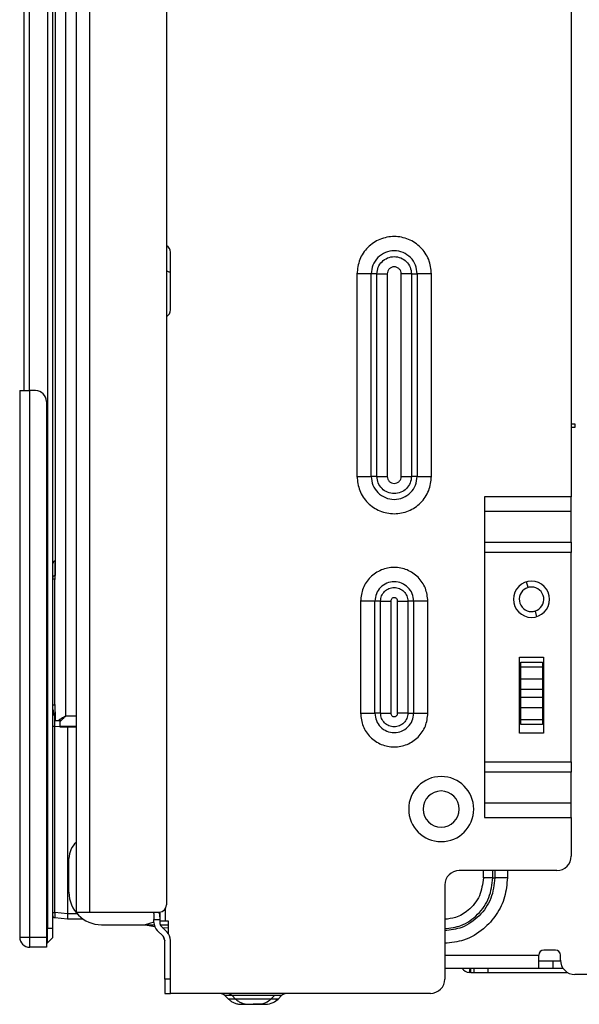
# Model space of a CAD drawing. Units: inches. Extents: x 8.2 to 93.3, y 7.8 to 57.6.
# Drawn here: x 70.9 to 74, y 7.8 to 13.1 of the extents above; entities that cross this region are included whole.
import ezdxf

# ---------------------------------------------------------------- set-up
doc = ezdxf.new("R2010")
doc.units = ezdxf.units.IN
doc.header["$MEASUREMENT"] = 0

msp = doc.modelspace()

# ---------------------------------------------------------------- linework, layer by layer
at = {"color": 7, "linetype": 'Continuous', "lineweight": 25}
for p, q in [((70.9283, 11.1273), (70.9283, 22.0966)), ((70.9578, 11.1273), (70.9578, 22.0966)), ((71.0562, 22.0966), (71.0562, 8.199)), ((71.0857, 8.199), (71.0857, 22.0966)), ((71.0979, 22.0377), (71.0979, 10.1194)), ((71.1531, 22.0377), (71.1531, 9.3555)), ((71.2121, 22.0377), (71.2121, 8.2877)), ((71.2859, 8.2877), (71.2859, 22.0377)), ((71.7042, 22.0674), (71.7042, 8.3271)), ((73.909, 15.3239), (73.909, 10.5479)), ((71.7052, 11.9156), (71.7042, 11.9162)), ((71.7052, 11.777), (71.7052, 11.9156)), ((71.7052, 11.5299), (71.7052, 11.777)), ((72.7413, 11.7621), (72.7413, 10.6597)), ((72.8192, 10.6597), (72.8192, 11.7621)), ((72.8505, 11.7621), (72.8192, 11.7621)), ((72.8505, 10.6597), (72.8505, 11.7621)), ((72.9062, 11.7621), (72.9062, 10.6597)), ((72.9827, 10.6597), (72.9827, 11.7621)), ((73.0383, 11.7621), (73.0383, 10.6597)), ((73.0696, 11.7621), (73.0696, 10.6597)), ((73.1475, 10.6597), (73.1475, 11.7621)), ((71.7052, 11.5299), (71.7042, 11.5293)), ((70.9043, 11.1273), (70.9043, 8.1513)), ((70.9043, 11.1273), (70.9593, 11.1273)), ((70.9903, 11.1273), (70.9593, 11.1273)), ((70.9593, 8.1513), (70.9593, 11.1273)), ((71.0503, 11.0673), (71.0503, 8.1513)), ((73.909, 10.9452), (73.9287, 10.9452)), ((73.9287, 10.9452), (73.9287, 10.9255)), ((73.9287, 10.9255), (73.909, 10.9255)), ((73.0696, 10.6597), (73.0383, 10.6597)), ((73.909, 10.5479), (73.4365, 10.5479)), ((73.4365, 10.5479), (73.4365, 8.8031)), ((73.909, 10.47), (73.909, 10.5479)), ((73.4365, 10.47), (73.909, 10.47)), ((73.909, 10.3009), (73.909, 10.47)), ((73.4365, 10.3009), (73.909, 10.3009)), ((73.909, 10.3009), (73.909, 10.2452)), ((73.909, 10.2452), (73.4365, 10.2452)), ((73.909, 9.1057), (73.909, 10.2452)), ((71.0979, 10.1989), (71.0965, 10.1988)), ((71.0979, 10.1201), (71.0965, 10.12)), ((71.0965, 9.4169), (71.0965, 10.1004)), ((72.7609, 9.9806), (72.7609, 9.3704)), ((72.8389, 9.3704), (72.8389, 9.9806)), ((72.8702, 9.9806), (72.8389, 9.9806)), ((72.8702, 9.3704), (72.8702, 9.9806)), ((72.9258, 9.9806), (72.9258, 9.3704)), ((72.963, 9.3704), (72.963, 9.9806)), ((73.0499, 9.9806), (73.0187, 9.9806)), ((73.0187, 9.9806), (73.0187, 9.3704)), ((73.0499, 9.9806), (73.0499, 9.3704)), ((73.1279, 9.3704), (73.1279, 9.9806)), ((73.6275, 9.2621), (73.6275, 9.6755)), ((73.6275, 9.6755), (73.7574, 9.6755)), ((73.6334, 9.6491), (73.7515, 9.6491)), ((73.6334, 9.6212), (73.6334, 9.6491)), ((73.7515, 9.6491), (73.7515, 9.6212)), ((73.7574, 9.6755), (73.7574, 9.2621)), ((73.7515, 9.6212), (73.6334, 9.6212)), ((73.6334, 9.5574), (73.6334, 9.6212)), ((73.7515, 9.6212), (73.7515, 9.5574)), ((73.6334, 9.5574), (73.7515, 9.5574)), ((73.6334, 9.5017), (73.6334, 9.5574)), ((73.7515, 9.5574), (73.7515, 9.5017)), ((73.6334, 9.5017), (73.7515, 9.5017)), ((73.6334, 9.4556), (73.6334, 9.5017)), ((73.7515, 9.5017), (73.7515, 9.4556)), ((73.7515, 9.4556), (73.6334, 9.4556)), ((73.6334, 9.3999), (73.6334, 9.4556)), ((73.7515, 9.4556), (73.7515, 9.3999)), ((73.7515, 9.3999), (73.6334, 9.3999)), ((73.6334, 9.3361), (73.6334, 9.3999)), ((73.7515, 9.3999), (73.7515, 9.3361)), ((71.0964, 9.357), (71.0944, 9.3584)), ((71.0964, 9.3569), (71.0965, 9.358)), ((71.0965, 9.358), (71.0979, 9.3579)), ((71.0979, 9.3785), (71.0979, 9.3321)), ((71.0979, 9.3321), (71.0991, 9.331)), ((71.0991, 9.331), (71.1154, 9.331)), ((71.1154, 9.331), (71.1235, 9.331)), ((71.1235, 9.3368), (71.1235, 9.3228)), ((73.0187, 9.3704), (73.0499, 9.3704)), ((73.6334, 9.3361), (73.7515, 9.3361)), ((73.6334, 9.3082), (73.6334, 9.3361)), ((73.7515, 9.3361), (73.7515, 9.3082)), ((71.0965, 8.2848), (71.0965, 9.2997)), ((71.1235, 9.3228), (71.1235, 9.3004)), ((71.1235, 9.3004), (71.1235, 9.2961)), ((71.1432, 9.2954), (71.2121, 9.2954)), ((71.1645, 9.2954), (71.1645, 8.279)), ((73.7515, 9.3082), (73.6334, 9.3082)), ((73.7574, 9.2621), (73.6275, 9.2621)), ((73.4365, 9.1057), (73.909, 9.1057)), ((73.909, 9.1057), (73.909, 9.0501)), ((73.909, 9.0501), (73.4365, 9.0501)), ((73.909, 8.881), (73.909, 9.0501)), ((73.909, 8.881), (73.4365, 8.881)), ((73.909, 8.8031), (73.909, 8.881)), ((73.4365, 8.8031), (73.909, 8.8031)), ((73.909, 8.8031), (73.909, 8.5928)), ((71.1728, 8.396), (71.1728, 8.5793)), ((73.8302, 8.5141), (73.2987, 8.5141)), ((73.4812, 8.4747), (73.4925, 8.4747)), ((73.22, 8.4353), (73.22, 7.9235)), ((71.1645, 8.2789), (71.0965, 8.2848)), ((71.1645, 8.2497), (71.0965, 8.2557)), ((71.1645, 8.279), (71.1645, 8.2789)), ((71.2121, 8.2877), (71.2859, 8.2877)), ((71.2859, 8.2877), (71.6649, 8.2877)), ((71.6668, 8.2877), (71.6668, 8.2483)), ((71.2499, 8.2497), (71.1645, 8.2497)), ((71.1645, 8.2497), (71.1645, 8.2497)), ((71.3499, 8.2188), (71.5872, 8.2188)), ((71.5872, 8.2188), (71.6379, 8.2188)), ((71.5872, 8.2188), (71.6397, 8.2098)), ((71.6354, 8.2483), (71.6668, 8.2483)), ((71.6354, 8.2318), (71.6354, 8.2483)), ((71.6668, 8.2483), (71.6668, 8.2318)), ((71.6983, 8.2385), (71.6668, 8.2385)), ((71.67, 8.2188), (71.7141, 8.2188)), ((71.6761, 8.2096), (71.7075, 8.1782)), ((71.681, 8.2046), (71.7141, 8.2024)), ((71.7141, 8.2385), (71.6983, 8.2385)), ((71.7141, 8.1704), (71.7141, 8.2385)), ((70.9043, 8.1513), (70.9593, 8.1513)), ((70.9593, 8.1513), (71.0503, 8.1513)), ((70.9593, 8.0963), (70.9593, 8.1513)), ((71.0503, 8.1513), (71.0503, 8.0963)), ((71.0562, 8.1203), (71.0562, 8.199)), ((71.0857, 8.199), (71.0562, 8.199)), ((71.0562, 8.1203), (71.0857, 8.1498)), ((71.0857, 8.1498), (71.0857, 8.199)), ((71.6852, 8.1559), (71.6538, 8.1873)), ((71.0503, 8.0963), (70.9593, 8.0963)), ((71.0503, 8.1203), (71.0562, 8.1203)), ((71.6944, 7.9235), (71.6944, 8.1336)), ((71.7259, 7.9235), (71.7259, 8.1336)), ((73.7318, 7.9826), (73.7318, 8.0534)), ((73.8224, 8.081), (73.7594, 8.081)), ((73.8499, 8.0267), (73.8499, 8.0534)), ((73.7318, 8.0219), (73.8105, 8.0219)), ((73.8105, 7.9826), (73.8105, 8.0219)), ((73.8105, 8.0219), (73.8501, 8.0219)), ((73.22, 7.9826), (73.7318, 7.9826)), ((73.3625, 7.9582), (73.3549, 7.9586)), ((73.3625, 7.9582), (73.3625, 7.9826)), ((73.3625, 7.9582), (73.3775, 7.9582)), ((73.3775, 7.9826), (73.3775, 7.9582)), ((73.3775, 7.9582), (73.4562, 7.9582)), ((73.4562, 7.9582), (73.4562, 7.9826)), ((73.4562, 7.9582), (73.8898, 7.9582)), ((73.7318, 7.9826), (73.8634, 7.9826)), ((74.419, 7.9479), (73.9287, 7.9479)), ((71.7259, 7.9235), (71.6944, 7.9235)), ((71.6944, 7.9235), (71.6944, 7.8448)), ((71.7259, 7.8448), (71.7259, 7.9235)), ((71.6944, 7.8448), (71.7259, 7.8448)), ((73.1413, 7.8448), (71.7259, 7.8448)), ((72.0413, 7.8146), (72.0226, 7.8333)), ((72.0807, 7.8146), (72.062, 7.8333)), ((72.3308, 7.8333), (72.3121, 7.8146)), ((72.3422, 7.8411), (72.3511, 7.8441)), ((72.3008, 7.8048), (72.3057, 7.8101))]:
    msp.add_line(p, q, dxfattribs=at)
at = {"color": 8, "linetype": 'Continuous', "lineweight": 25}
for p, q in [((71.0965, 10.1988), (71.0965, 10.12)), ((71.0998, 10.1007), (71.0965, 10.1004)), ((73.6736, 10.0547), (73.6647, 10.0849)), ((73.7113, 9.9262), (73.7201, 9.896)), ((71.0965, 9.4169), (71.0998, 9.4166)), ((71.1531, 9.3555), (71.2121, 9.3555)), ((71.0965, 9.2997), (71.1235, 9.2974)), ((71.1235, 9.3004), (71.2121, 9.3004)), ((71.1456, 9.2954), (71.164, 9.2938)), ((73.43, 8.4747), (73.43, 8.5141)), ((73.4812, 8.4747), (73.4812, 8.5141)), ((73.4925, 8.5141), (73.4925, 8.4747)), ((73.5607, 8.5141), (73.5607, 8.4747)), ((71.2168, 8.279), (71.1645, 8.279)), ((71.6983, 8.2385), (71.6983, 8.3063)), ((71.6347, 8.2326), (71.5872, 8.2188)), ((71.0562, 8.199), (71.0503, 8.199)), ((73.22, 8.0534), (73.7318, 8.0534)), ((73.3549, 7.9586), (73.3578, 7.9826))]:
    msp.add_line(p, q, dxfattribs=at)
at = {"color": 7, "linetype": 'Continuous', "lineweight": 25, "flags": 128}
for points in [[(71.7052, 11.777), (71.7097, 11.7762), (71.7138, 11.7752), (71.7174, 11.774), (71.7204, 11.7728), (71.7228, 11.7714), (71.7245, 11.77), (71.7255, 11.7685), (71.7259, 11.767)], [(73.0383, 11.7621), (73.0558, 11.7621), (73.0696, 11.7621)], [(72.8505, 10.6597), (72.833, 10.6597), (72.8192, 10.6597)], [(72.8702, 9.3704), (72.8527, 9.3704), (72.8389, 9.3704)], [(72.2914, 7.8333), (72.281, 7.8228), (72.2727, 7.8146)]]:
    msp.add_lwpolyline(points, dxfattribs=at)
at = {"color": 7, "linetype": 'Continuous', "lineweight": 25}
for centre, radius, start, end in [((71.6846, 11.8798), 0.0413, 0, 60), ((71.6846, 11.5657), 0.0413, 300, 0), ((70.9903, 11.0673), 0.06, 0, 90), ((71.0976, 10.187), 0.0118, 95, 180), ((73.6924, 9.9905), 0.0984, 90, 270), ((73.6924, 9.9905), 0.0984, 270, 90), ((73.6924, 9.9905), 0.0669, 106.3521, 270), ((73.6924, 9.9905), 0.0669, 90, 106.3521), ((73.6924, 9.9905), 0.0669, 286.3521, 90), ((73.6924, 9.9905), 0.0669, 270, 286.3521), ((71.1383, 9.437), 0.1416, 264.0133, 271.9891), ((73.2003, 8.8487), 0.1772, 90, 270), ((73.2003, 8.8487), 0.1772, 270, 90), ((73.2003, 8.8487), 0.0984, 90, 270), ((73.2003, 8.8487), 0.0984, 270, 90), ((71.2909, 8.5793), 0.1181, 131.8103, 180), ((73.8302, 8.5928), 0.0787, 270, 0), ((73.2987, 8.4353), 0.0787, 90, 180), ((71.3499, 8.396), 0.1772, 180, 270), ((71.6649, 8.3271), 0.0394, 270, 0), ((71.6983, 8.2318), 0.063, 180, 225), ((71.6983, 8.2318), 0.0315, 180, 225), ((70.9593, 8.1513), 0.055, 180, 270), ((71.6629, 8.1336), 0.0315, 360, 45), ((71.6629, 8.1336), 0.063, 360, 45), ((73.7594, 8.0534), 0.0276, 90, 180), ((73.8224, 8.0534), 0.0276, 0, 90), ((73.9287, 8.0267), 0.0787, 180, 270), ((73.3625, 8.0219), 0.0638, 218.1181, 263.1079), ((73.1413, 7.9235), 0.0787, 270, 0)]:
    msp.add_arc(centre, radius, start, end, dxfattribs=at)
for points, knots in [([(73.1475, 11.7621), (73.1445, 11.7887), (73.1384, 11.8419), (73.0914, 11.9095), (73.0243, 11.9547), (72.9444, 11.9705), (72.8646, 11.9547), (72.7974, 11.9095), (72.7504, 11.8419), (72.7443, 11.7887), (72.7413, 11.7621)], [0, 0, 0, 0, 0.125024, 0.250019, 0.374984, 0.500007, 0.625014, 0.749996, 0.874971, 1, 1, 1, 1]), ([(71.7259, 11.767), (71.7259, 11.7854), (71.7259, 11.8237), (71.7259, 11.8631), (71.7259, 11.8817), (71.7259, 11.8784), (71.7259, 11.8778)], [0, 0, 0, 0, 0.293552, 0.61129, 0.929028, 1, 1, 1, 1]), ([(73.0696, 11.7621), (73.0677, 11.7785), (73.0639, 11.8113), (73.035, 11.8529), (72.9936, 11.8808), (72.9444, 11.8906), (72.8952, 11.8808), (72.8538, 11.8529), (72.8249, 11.8113), (72.8211, 11.7785), (72.8192, 11.7621)], [0, 0, 0, 0, 0.125082, 0.249992, 0.374908, 0.5, 0.625093, 0.750009, 0.874918, 1, 1, 1, 1]), ([(72.8505, 11.7621), (72.8519, 11.7744), (72.8547, 11.799), (72.8764, 11.8302), (72.9075, 11.8511), (72.9444, 11.8585), (72.9813, 11.8511), (73.0124, 11.8302), (73.0341, 11.799), (73.0369, 11.7744), (73.0383, 11.7621)], [0, 0, 0, 0, 0.1250681, 0.2499777, 0.374904, 0.5, 0.6250959, 0.7500223, 0.8749319, 1, 1, 1, 1]), ([(72.9827, 11.7621), (72.9821, 11.7671), (72.9809, 11.7771), (72.9721, 11.7899), (72.9594, 11.7984), (72.9444, 11.8014), (72.9294, 11.7984), (72.9167, 11.7899), (72.9079, 11.7771), (72.9067, 11.7671), (72.9062, 11.7621)], [0, 0, 0, 0, 0.125081, 0.250047, 0.375006, 0.499975, 0.624934, 0.74989, 0.874835, 1, 1, 1, 1]), ([(71.7259, 11.5657), (71.7259, 11.5663), (71.7259, 11.5674), (71.7259, 11.5788), (71.7259, 11.5946), (71.7259, 11.6115), (71.7259, 11.628), (71.7259, 11.6475), (71.7259, 11.6777), (71.7259, 11.7195), (71.7259, 11.7501), (71.7259, 11.767)], [0, 0, 0, 0, 0.127604, 0.234984, 0.351933, 0.444735, 0.493383, 0.573316, 0.684465, 0.826734, 1, 1, 1, 1]), ([(72.7413, 10.6597), (72.7443, 10.6332), (72.7504, 10.58), (72.7974, 10.5124), (72.8645, 10.4672), (72.9444, 10.4513), (73.0243, 10.4672), (73.0914, 10.5124), (73.1384, 10.58), (73.1445, 10.6331), (73.1475, 10.6597)], [0, 0, 0, 0, 0.125018, 0.250005, 0.374975, 0.499993, 0.625007, 0.749988, 0.874969, 1, 1, 1, 1]), ([(72.8192, 10.6597), (72.8211, 10.6433), (72.8249, 10.6106), (72.8538, 10.5689), (72.8952, 10.5411), (72.9444, 10.5313), (72.9936, 10.5411), (73.035, 10.5689), (73.0639, 10.6106), (73.0677, 10.6433), (73.0696, 10.6597)], [0, 0, 0, 0, 0.125082, 0.249991, 0.374907, 0.5, 0.625092, 0.750008, 0.874918, 1, 1, 1, 1]), ([(73.0383, 10.6597), (73.0369, 10.6474), (73.0341, 10.6229), (73.0124, 10.5916), (72.9813, 10.5707), (72.9444, 10.5634), (72.9075, 10.5707), (72.8764, 10.5916), (72.8547, 10.6229), (72.8519, 10.6474), (72.8505, 10.6597)], [0, 0, 0, 0, 0.125068, 0.249978, 0.374904, 0.5, 0.625096, 0.750022, 0.874932, 1, 1, 1, 1]), ([(72.9062, 10.6597), (72.9067, 10.6547), (72.9079, 10.6447), (72.9167, 10.632), (72.9294, 10.6235), (72.9444, 10.6205), (72.9594, 10.6235), (72.9721, 10.632), (72.9809, 10.6447), (72.9821, 10.6547), (72.9827, 10.6597)], [0, 0, 0, 0, 0.125007, 0.250011, 0.375025, 0.50004, 0.625036, 0.750029, 0.874999, 1, 1, 1, 1]), ([(73.1279, 9.9806), (73.1251, 10.0046), (73.1196, 10.0527), (73.0772, 10.1137), (73.0165, 10.1545), (72.9444, 10.1688), (72.8723, 10.1545), (72.8117, 10.1137), (72.7692, 10.0527), (72.7637, 10.0046), (72.7609, 9.9806)], [0, 0, 0, 0, 0.125028, 0.250027, 0.374991, 0.500012, 0.625015, 0.749999, 0.874972, 1, 1, 1, 1]), ([(71.0965, 10.12), (71.0964, 10.1197), (71.0962, 10.1191), (71.0961, 10.1146), (71.0962, 10.1081), (71.0964, 10.103), (71.0965, 10.1004)], [0, 0, 0, 0, 0.250039, 0.500001, 0.749962, 1, 1, 1, 1]), ([(73.0499, 9.9806), (73.0483, 9.9944), (73.0452, 10.022), (73.0208, 10.0571), (72.9859, 10.0806), (72.9444, 10.0889), (72.9029, 10.0806), (72.8681, 10.0571), (72.8437, 10.022), (72.8405, 9.9944), (72.8389, 9.9806)], [0, 0, 0, 0, 0.12508, 0.24999, 0.374907, 0.5, 0.625093, 0.75001, 0.87492, 1, 1, 1, 1]), ([(72.8702, 9.9806), (72.8713, 9.9903), (72.8735, 10.0098), (72.8907, 10.0345), (72.9152, 10.051), (72.9444, 10.0568), (72.9736, 10.051), (72.9981, 10.0345), (73.0153, 10.0098), (73.0175, 9.9903), (73.0187, 9.9806)], [0, 0, 0, 0, 0.125062, 0.249972, 0.374903, 0.5, 0.625097, 0.750028, 0.874938, 1, 1, 1, 1]), ([(72.963, 9.9806), (72.9627, 9.983), (72.9621, 9.9879), (72.9579, 9.9941), (72.9517, 9.9982), (72.9444, 9.9997), (72.9371, 9.9982), (72.931, 9.9941), (72.9267, 9.9879), (72.9261, 9.983), (72.9258, 9.9806)], [0, 0, 0, 0, 0.124967, 0.249916, 0.374801, 0.500037, 0.625287, 0.750283, 0.874792, 1, 1, 1, 1]), ([(71.086, 9.3893), (71.0862, 9.3849), (71.0866, 9.3759), (71.089, 9.3668), (71.0926, 9.3613), (71.0951, 9.3599), (71.0963, 9.3592)], [0, 0, 0, 0, 0.331046, 0.676562, 0.841545, 1, 1, 1, 1]), ([(71.0965, 9.4169), (71.0965, 9.4129), (71.0963, 9.405), (71.0962, 9.3902), (71.0961, 9.3742), (71.0962, 9.3635), (71.0963, 9.3588), (71.0965, 9.3583), (71.0965, 9.358)], [0, 0, 0, 0, 0.130481, 0.257469, 0.500001, 0.742503, 0.869498, 1, 1, 1, 1]), ([(72.7609, 9.3704), (72.7637, 9.3464), (72.7692, 9.2983), (72.8117, 9.2373), (72.8723, 9.1965), (72.9444, 9.1821), (73.0165, 9.1965), (73.0771, 9.2373), (73.1196, 9.2983), (73.1251, 9.3464), (73.1279, 9.3704)], [0, 0, 0, 0, 0.125028, 0.250027, 0.374991, 0.500012, 0.625015, 0.749999, 0.874972, 1, 1, 1, 1]), ([(72.8389, 9.3704), (72.8405, 9.3566), (72.8437, 9.3289), (72.8681, 9.2938), (72.9029, 9.2704), (72.9444, 9.2621), (72.9859, 9.2704), (73.0208, 9.2938), (73.0452, 9.3289), (73.0483, 9.3566), (73.0499, 9.3704)], [0, 0, 0, 0, 0.12508, 0.24999, 0.374907, 0.5, 0.625093, 0.75001, 0.87492, 1, 1, 1, 1]), ([(73.0187, 9.3704), (73.0175, 9.3607), (73.0153, 9.3412), (72.9981, 9.3165), (72.9736, 9.3), (72.9444, 9.2942), (72.9152, 9.3), (72.8907, 9.3165), (72.8735, 9.3412), (72.8713, 9.3607), (72.8702, 9.3704)], [0, 0, 0, 0, 0.1250622, 0.2499718, 0.3749026, 0.5, 0.6250975, 0.7500283, 0.8749378, 1, 1, 1, 1]), ([(72.9258, 9.3704), (72.9261, 9.3679), (72.9267, 9.3631), (72.931, 9.3569), (72.9371, 9.3528), (72.9444, 9.3513), (72.9517, 9.3528), (72.9578, 9.3569), (72.9621, 9.3631), (72.9627, 9.3679), (72.963, 9.3704)], [0, 0, 0, 0, 0.125003, 0.249969, 0.374936, 0.49987, 0.624751, 0.749805, 0.874709, 1, 1, 1, 1]), ([(71.0965, 8.2848), (71.0964, 8.281), (71.0962, 8.2734), (71.096, 8.2638), (71.0962, 8.257), (71.0964, 8.2561), (71.0965, 8.2557)], [0, 0, 0, 0, 0.250085, 0.500001, 0.749915, 1, 1, 1, 1]), ([(71.1645, 8.2789), (71.1643, 8.2748), (71.164, 8.2662), (71.1639, 8.2564), (71.1641, 8.2507), (71.1644, 8.2501), (71.1645, 8.2497)], [0, 0, 0, 0, 0.270527, 0.562353, 0.789467, 1, 1, 1, 1]), ([(71.6284, 8.2877), (71.6291, 8.2876), (71.6303, 8.2875), (71.6317, 8.2865), (71.6329, 8.285), (71.6339, 8.2823), (71.6347, 8.2781), (71.6355, 8.267), (71.6354, 8.2565), (71.6354, 8.2483)], [0, 0, 0, 0, 0.062012, 0.122802, 0.185188, 0.251788, 0.368342, 0.502537, 1, 1, 1, 1]), ([(71.653, 8.2877), (71.6548, 8.2876), (71.6581, 8.2874), (71.6617, 8.2853), (71.6642, 8.282), (71.6657, 8.2773), (71.6665, 8.2713), (71.6668, 8.2642), (71.6669, 8.2564), (71.6668, 8.251), (71.6668, 8.2483)], [0, 0, 0, 0, 0.135024, 0.260455, 0.380423, 0.49963, 0.624331, 0.749737, 0.874733, 1, 1, 1, 1]), ([(71.6858, 8.155), (71.6875, 8.1504), (71.6899, 8.1437), (71.6933, 8.1344), (71.6944, 8.1314)], [0, 0, 0, 0, 0.67235, 1, 1, 1, 1]), ([(71.6859, 8.1549), (71.6865, 8.1531), (71.6883, 8.1482), (71.6911, 8.1404), (71.6929, 8.1354)], [0, 0, 0, 0, 0.355581, 1, 1, 1, 1]), ([(73.3625, 7.9582), (73.3611, 7.9582), (73.3585, 7.9582), (73.356, 7.9585), (73.3549, 7.9586)], [0, 0, 0, 0, 0.56006, 1, 1, 1, 1]), ([(72.0023, 7.8441), (72.0061, 7.843), (72.0135, 7.8411), (72.0213, 7.8358), (72.025, 7.8333)], [0, 0, 0, 0, 0.51042, 1, 1, 1, 1]), ([(72.0226, 7.8333), (72.0207, 7.835), (72.0168, 7.8384), (72.0099, 7.8419), (72.005, 7.8438), (72.0024, 7.844), (72.0024, 7.844)], [0, 0, 0, 0, 0.332337, 0.664675, 0.997012, 1, 1, 1, 1]), ([(72.062, 7.8333), (72.06, 7.835), (72.0562, 7.8384), (72.0493, 7.842), (72.0419, 7.8443), (72.0367, 7.8446), (72.0341, 7.8448)], [0, 0, 0, 0, 0.25, 0.5, 0.75, 1, 1, 1, 1]), ([(72.2914, 7.8333), (72.2897, 7.8333), (72.2862, 7.8333), (72.2597, 7.8333), (72.2218, 7.8333), (72.1767, 7.8333), (72.1316, 7.8333), (72.0937, 7.8333), (72.0671, 7.8333), (72.0637, 7.8333), (72.062, 7.8333)], [0, 0, 0, 0, 0.1250853, 0.2499937, 0.3749057, 0.4999974, 0.6250894, 0.7500024, 0.8749124, 1, 1, 1, 1]), ([(72.3512, 7.8431), (72.348, 7.8427), (72.3402, 7.8416), (72.3343, 7.8363), (72.3308, 7.8333)], [0, 0, 0, 0, 0.414918, 1, 1, 1, 1]), ([(72.0413, 7.8146), (72.0461, 7.8103), (72.0557, 7.8017), (72.073, 7.7927), (72.0915, 7.7868), (72.1044, 7.7861), (72.1109, 7.7857)], [0, 0, 0, 0, 0.25, 0.5, 0.75, 1, 1, 1, 1]), ([(72.2727, 7.8146), (72.2713, 7.8146), (72.2684, 7.8146), (72.2462, 7.8146), (72.2144, 7.8146), (72.1767, 7.8146), (72.1389, 7.8146), (72.1072, 7.8146), (72.085, 7.8146), (72.0821, 7.8146), (72.0807, 7.8146)], [0, 0, 0, 0, 0.1250719, 0.2500604, 0.374977, 0.4999996, 0.6250848, 0.7500123, 0.8749294, 1, 1, 1, 1]), ([(72.0807, 7.8146), (72.0855, 7.8103), (72.0951, 7.8017), (72.1124, 7.7927), (72.1309, 7.7868), (72.1438, 7.7861), (72.1503, 7.7857)], [0, 0, 0, 0, 0.25, 0.5, 0.75, 1, 1, 1, 1]), ([(72.1109, 7.7857), (72.1109, 7.7857), (72.1109, 7.7857), (72.1109, 7.7857), (72.1109, 7.7857), (72.1109, 7.7857), (72.1109, 7.7857), (72.1109, 7.7857), (72.1111, 7.7857), (72.1116, 7.7857), (72.1131, 7.7857), (72.118, 7.7857), (72.1268, 7.7857), (72.137, 7.7857), (72.1407, 7.7857)], [0, 0, 0, 0, 0.002444, 0.004365, 0.007794, 0.013918, 0.024852, 0.044378, 0.07924, 0.141477, 0.252541, 0.450559, 0.802778, 1, 1, 1, 1]), ([(72.1503, 7.7857), (72.1503, 7.7857), (72.1503, 7.7857), (72.1503, 7.7857), (72.1503, 7.7857), (72.1503, 7.7857), (72.1503, 7.7857), (72.1503, 7.7857), (72.1503, 7.7857), (72.1505, 7.7857), (72.1511, 7.7857), (72.1531, 7.7857), (72.1579, 7.7857), (72.1663, 7.7857), (72.1767, 7.7857), (72.1871, 7.7857), (72.1958, 7.7857), (72.2019, 7.7857), (72.2027, 7.7857), (72.2031, 7.7857)], [0, 0, 0, 0, 0.000763, 0.001363, 0.002434, 0.004347, 0.007762, 0.01386, 0.024746, 0.044177, 0.078855, 0.140719, 0.250833, 0.375648, 0.500536, 0.625449, 0.750406, 0.87495, 1, 1, 1, 1]), ([(72.2377, 7.7857), (72.2376, 7.7857), (72.2359, 7.7857), (72.2237, 7.7857), (72.2027, 7.7857), (72.1854, 7.7857), (72.1767, 7.7857)], [0, 0, 0, 0, 0.013634, 0.342023, 0.670931, 1, 1, 1, 1]), ([(72.2031, 7.7857), (72.2027, 7.7857), (72.2019, 7.7857), (72.1958, 7.7857), (72.1871, 7.7857), (72.1801, 7.7857), (72.1767, 7.7857)], [0, 0, 0, 0, 0.250552, 0.500238, 0.750072, 1, 1, 1, 1]), ([(72.2031, 7.7857), (72.2177, 7.7874), (72.2438, 7.7905), (72.2639, 7.8072), (72.2727, 7.8146)], [0, 0, 0, 0, 0.559239, 1, 1, 1, 1]), ([(72.2073, 7.7857), (72.2129, 7.7857), (72.2259, 7.7857), (72.2394, 7.7857), (72.2415, 7.7857), (72.2425, 7.7857)], [0, 0, 0, 0, 0.27183, 0.635679, 1, 1, 1, 1]), ([(72.2425, 7.7857), (72.2571, 7.7874), (72.2832, 7.7905), (72.3033, 7.8072), (72.3121, 7.8146)], [0, 0, 0, 0, 0.559238, 1, 1, 1, 1])]:
    msp.add_open_spline(points, degree=3, knots=knots, dxfattribs=at)
for points in [[(72.8192, 11.7621), (72.8138, 11.7621), (72.803, 11.7621), (72.7837, 11.7621), (72.7629, 11.7621), (72.7485, 11.7621), (72.7413, 11.7621)], [(72.8505, 11.7621), (72.8543, 11.7621), (72.862, 11.7621), (72.8759, 11.7621), (72.8907, 11.7621), (72.901, 11.7621), (72.9062, 11.7621)], [(73.0383, 11.7621), (73.0345, 11.7621), (73.0268, 11.7621), (73.013, 11.7621), (72.9981, 11.7621), (72.9878, 11.7621), (72.9827, 11.7621)], [(73.1475, 11.7621), (73.1403, 11.7621), (73.1259, 11.7621), (73.1051, 11.7621), (73.0858, 11.7621), (73.075, 11.7621), (73.0696, 11.7621)], [(72.7413, 10.6597), (72.7485, 10.6597), (72.7629, 10.6597), (72.7837, 10.6597), (72.803, 10.6597), (72.8138, 10.6597), (72.8192, 10.6597)], [(72.8505, 10.6597), (72.8543, 10.6597), (72.862, 10.6597), (72.8759, 10.6597), (72.8907, 10.6597), (72.901, 10.6597), (72.9062, 10.6597)], [(72.9827, 10.6597), (72.9878, 10.6597), (72.9981, 10.6597), (73.013, 10.6597), (73.0268, 10.6597), (73.0345, 10.6597), (73.0383, 10.6597)], [(73.0696, 10.6597), (73.075, 10.6597), (73.0858, 10.6597), (73.1051, 10.6597), (73.1259, 10.6597), (73.1403, 10.6597), (73.1475, 10.6597)], [(71.0857, 10.1083), (71.0859, 10.1097), (71.0862, 10.1126), (71.0887, 10.1164), (71.0922, 10.1192), (71.0951, 10.1197), (71.0965, 10.12)], [(71.0965, 10.1004), (71.0951, 10.1004), (71.0922, 10.1004), (71.0887, 10.1004), (71.0862, 10.1004), (71.0859, 10.1004), (71.0857, 10.1004)], [(72.8389, 9.9806), (72.8335, 9.9806), (72.8227, 9.9806), (72.8034, 9.9806), (72.7826, 9.9806), (72.7682, 9.9806), (72.7609, 9.9806)], [(72.8702, 9.9806), (72.874, 9.9806), (72.8817, 9.9806), (72.8955, 9.9806), (72.9104, 9.9806), (72.9207, 9.9806), (72.9258, 9.9806)], [(72.963, 9.9806), (72.9681, 9.9806), (72.9784, 9.9806), (72.9933, 9.9806), (73.0071, 9.9806), (73.0148, 9.9806), (73.0187, 9.9806)], [(73.1279, 9.9806), (73.1206, 9.9806), (73.1062, 9.9806), (73.0854, 9.9806), (73.0661, 9.9806), (73.0553, 9.9806), (73.0499, 9.9806)], [(71.0857, 9.4169), (71.0859, 9.4169), (71.0862, 9.4169), (71.0887, 9.4169), (71.0922, 9.4169), (71.0951, 9.4169), (71.0965, 9.4169)], [(71.0965, 9.358), (71.0951, 9.3583), (71.0922, 9.3589), (71.0887, 9.3617), (71.0862, 9.3654), (71.0859, 9.3684), (71.0857, 9.3698)], [(71.1154, 9.331), (71.121, 9.3351), (71.1321, 9.3433), (71.1461, 9.3514), (71.1531, 9.3555)], [(71.1531, 9.3555), (71.1481, 9.3496), (71.1383, 9.3379), (71.1285, 9.3278), (71.1235, 9.3228)], [(72.7609, 9.3704), (72.7682, 9.3704), (72.7826, 9.3704), (72.8034, 9.3704), (72.8227, 9.3704), (72.8335, 9.3704), (72.8389, 9.3704)], [(72.8702, 9.3704), (72.874, 9.3704), (72.8817, 9.3704), (72.8955, 9.3704), (72.9104, 9.3704), (72.9207, 9.3704), (72.9258, 9.3704)], [(73.0187, 9.3704), (73.0148, 9.3704), (73.0071, 9.3704), (72.9933, 9.3704), (72.9784, 9.3704), (72.9681, 9.3704), (72.963, 9.3704)], [(73.0499, 9.3704), (73.0553, 9.3704), (73.0661, 9.3704), (73.0854, 9.3704), (73.1062, 9.3704), (73.1206, 9.3704), (73.1279, 9.3704)], [(71.0857, 9.2998), (71.0859, 9.2998), (71.0862, 9.2998), (71.0887, 9.2998), (71.0922, 9.2997), (71.0951, 9.2997), (71.0965, 9.2997)], [(73.4812, 8.4747), (73.4783, 8.4747), (73.4724, 8.4747), (73.4599, 8.4747), (73.4455, 8.4747), (73.4352, 8.4747), (73.43, 8.4747)], [(73.5607, 8.4747), (73.5539, 8.4747), (73.5401, 8.4747), (73.521, 8.4747), (73.5042, 8.4747), (73.4964, 8.4747), (73.4925, 8.4747)], [(71.0857, 8.2849), (71.0859, 8.2849), (71.0862, 8.2849), (71.0887, 8.2849), (71.0922, 8.2849), (71.0951, 8.2848), (71.0965, 8.2848)], [(71.0965, 8.2557), (71.0951, 8.256), (71.0922, 8.2565), (71.0887, 8.2593), (71.0862, 8.2631), (71.0859, 8.266), (71.0857, 8.2675)]]:
    msp.add_open_spline(points, degree=3, dxfattribs=at)
at = {"color": 8, "linetype": 'Continuous', "lineweight": 25}
for points, knots in [([(71.0965, 9.2997), (71.0965, 9.3037), (71.0963, 9.3116), (71.0962, 9.3262), (71.0961, 9.342), (71.0962, 9.3529), (71.0963, 9.3559), (71.0964, 9.3569)], [0, 0, 0, 0, 0.150014, 0.296003, 0.574998, 0.854017, 1, 1, 1, 1]), ([(73.5607, 8.4747), (73.5577, 8.4395), (73.5517, 8.369), (73.5045, 8.2722), (73.4293, 8.1889), (73.331, 8.1295), (73.2548, 8.1214), (73.22, 8.1177)], [0, 0, 0, 0, 0.193747, 0.387337, 0.580919, 0.808776, 1, 1, 1, 1]), ([(73.4925, 8.4747), (73.4882, 8.4364), (73.4794, 8.3597), (73.4117, 8.2635), (73.3212, 8.1987), (73.2515, 8.1902), (73.22, 8.1864)], [0, 0, 0, 0, 0.261577, 0.523025, 0.784473, 1, 1, 1, 1]), ([(73.22, 8.1978), (73.25, 8.2014), (73.3167, 8.2096), (73.4035, 8.2717), (73.4685, 8.3642), (73.477, 8.4379), (73.4812, 8.4747)], [0, 0, 0, 0, 0.2141212, 0.4759932, 0.7378835, 1, 1, 1, 1]), ([(73.43, 8.4747), (73.4257, 8.441), (73.4171, 8.3735), (73.3554, 8.2984), (73.2859, 8.2557), (73.2397, 8.2506), (73.22, 8.2484)], [0, 0, 0, 0, 0.296229, 0.592236, 0.825559, 1, 1, 1, 1]), ([(72.062, 7.8333), (72.0514, 7.8333), (72.0281, 7.8333), (72.0245, 7.8333), (72.0226, 7.8333)], [0, 0, 0, 0, 0.452395, 1, 1, 1, 1]), ([(72.3308, 7.8333), (72.3289, 7.8333), (72.3253, 7.8333), (72.302, 7.8333), (72.2914, 7.8333)], [0, 0, 0, 0, 0.547611, 1, 1, 1, 1]), ([(72.0807, 7.8146), (72.0694, 7.8146), (72.0468, 7.8146), (72.0431, 7.8146), (72.0413, 7.8146)], [0, 0, 0, 0, 0.497253, 1, 1, 1, 1]), ([(72.3121, 7.8146), (72.3103, 7.8146), (72.307, 7.8146), (72.2855, 7.8146), (72.2753, 7.8146)], [0, 0, 0, 0, 0.525547, 1, 1, 1, 1])]:
    msp.add_open_spline(points, degree=3, knots=knots, dxfattribs=at)

doc.saveas('drawing.dxf')
